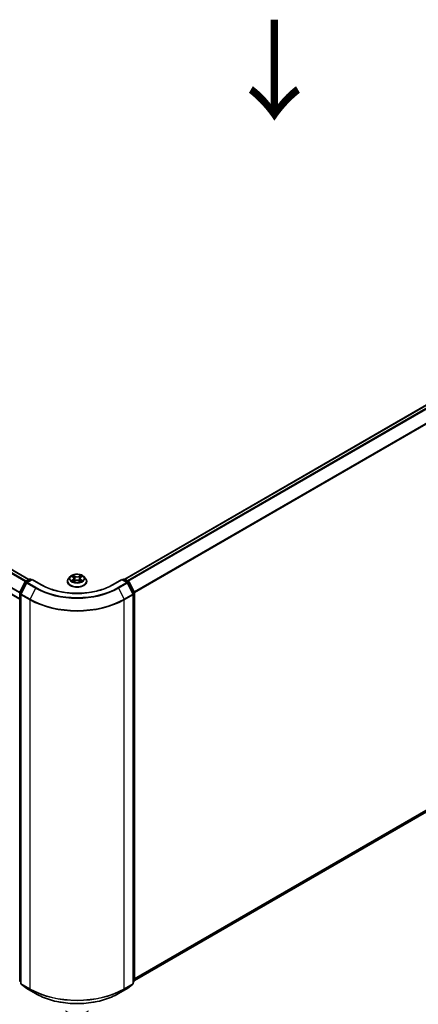
# Model space of a CAD drawing. Units: millimetres. Extents: x 36 to 8503, y 20 to 1706.
# Drawn here: x 177 to 227, y 492 to 615 of the extents above; entities that cross this region are included whole.
import ezdxf

# ---------------------------------------------------------------- set-up
doc = ezdxf.new("R2010")
doc.units = ezdxf.units.MM
doc.header["$LTSCALE"] = 2.5
doc.layers.get('Defpoints').update_dxf_attribs({"lineweight": 25})
for name, color, linetype, lineweight in [('Dimension (ISO)', 7, 'Continuous', 18), ('Symbol (ISO)', 7, 'Continuous', 18), ('Visible (ISO)', 7, 'Continuous', 35), ('Visible Narrow (ISO)', 7, 'Continuous', 25)]:
    doc.layers.add(name, color=color, linetype=linetype, lineweight=lineweight)
doc.styles.add('Note Text (TK)', font='MS PGothic.ttf')
doc.dimstyles.new('Default - Method 1b (TK)', dxfattribs={"dimscale": 2.5, "dimtxt": 2.5, "dimasz": 2.5, "dimexe": 1, "dimexo": 1.5, "dimgap": 1, "dimtad": 1, "dimdsep": 46, "dimtxsty": 'Note Text (TK)', "dimblk": 'OPEN', "dimcen": 0.09, "dimdle": 5, "dimclrd": 100, "dimclre": 100, "dimclrt": 7, "dimadec": 1, "dimazin": 1, "dimtfac": 1, "dimtmove": 0, "dimatfit": 3, "dimldrblk": 'OPEN', "dimfxl": 1, "dimtolj": 1, "dimlwd": -1, "dimlwe": -1, "dimarcsym": 0})

# ---------------------------------------------------------------- blocks, each defined once
blk = doc.blocks.new('_Open')
at = {"color": 0, "linetype": 'ByBlock', "lineweight": -2}
for p, q in [((-1, 0.167), (0, 0)), ((-1, -0.167), (0, 0)), ((0, 0), (-1, 0))]:
    blk.add_line(p, q, dxfattribs=at)
blk = doc.blocks.new('*D21')
at = {"layer": 'Defpoints', "color": 0}
for p in [(99.28, 541.81), (189.4, 493.57), (158.67, 475.83)]:
    blk.add_point(p, dxfattribs=at)
at = {"layer": 'Dimension (ISO)', "color": 100}
for p, q in [((95.55, 539.66), (70.23, 525.04)), ((78.1, 523.3), (153.28, 479)), ((185.66, 491.42), (156.18, 474.4))]:
    blk.add_line(p, q, dxfattribs=at)
at = {"layer": 'Dimension (ISO)', "color": 100, "xscale": 6.25, "yscale": 6.25, "zscale": 6.25}
for p, rotation in [((72.72, 526.48), 149.4922520443876), ((158.67, 475.83), 329.4922520443876)]:
    blk.add_blockref('_Open', p, dxfattribs=dict(at, rotation=rotation))
at = {"layer": 'Dimension (ISO)', "color": 7, "insert": (113.31, 508.42), "char_height": 6.25, "attachment_point": 4, "rotation": 329.4923, "style": 'Note Text (TK)'}
blk.add_mtext('\\A1;{\\Q29.492;\\W0.821;\\H0.816x;300}', dxfattribs=at)
blk = doc.blocks.new('*D22')
at = {"layer": 'Defpoints', "color": 0}
for p in [(307.45, 563.93), (179.03, 493.57), (210.54, 475.38)]:
    blk.add_point(p, dxfattribs=at)
at = {"layer": 'Dimension (ISO)', "color": 100}
for p, q in [((311.19, 561.77), (337.29, 546.7)), ((329.4, 544.98), (215.94, 478.54)), ((182.77, 491.41), (213.03, 473.94))]:
    blk.add_line(p, q, dxfattribs=at)
at = {"layer": 'Dimension (ISO)', "color": 100, "xscale": 6.25, "yscale": 6.25, "zscale": 6.25}
for p, rotation in [((334.8, 548.14), 30.35179296787372), ((210.54, 475.38), 210.3517929678737)]:
    blk.add_blockref('_Open', p, dxfattribs=dict(at, rotation=rotation))
at = {"layer": 'Dimension (ISO)', "color": 7, "insert": (266.28, 513.87), "char_height": 6.25, "attachment_point": 4, "rotation": 30.3518, "style": 'Note Text (TK)'}
blk.add_mtext('\\A1;{\\Q-29.648;\\W0.819;\\H0.816x;430}', dxfattribs=at)

msp = doc.modelspace()

# ---------------------------------------------------------------- linework, layer by layer
at = {"layer": 'Visible (ISO)'}
for p, q in [((302.0898, 609.9419), (190.1642, 545.3216)), ((178.2023, 545.2876), (104.6373, 587.7604)), ((177.0461, 542.8428), (103.5106, 585.2985)), ((191.3794, 495.2276), (302.5269, 559.3987)), ((177.0598, 543.6896), (177.7201, 544.9859)), ((177.8967, 544.8497), (177.2071, 543.4961)), ((177.769, 545.0374), (178.2577, 545.3196)), ((178.6148, 545.2876), (177.9455, 544.9012)), ((178.3827, 545.3196), (178.5264, 545.2366)), ((178.6148, 545.2453), (178.6148, 545.2876)), ((179.7674, 544.6222), (178.6148, 545.2876)), ((183.0044, 545.0412), (183.0044, 545.0551)), ((183.3583, 545.6398), (183.1516, 545.4092)), ((183.5611, 545.6649), (183.7381, 545.5591)), ((183.7711, 545.0337), (183.9554, 545.1364)), ((183.8473, 545.4134), (183.8815, 545.0952)), ((184.4701, 545.1364), (184.6544, 545.0337)), ((184.5782, 545.4134), (184.544, 545.0952)), ((184.6874, 545.5591), (184.8644, 545.6649)), ((185.0672, 545.6398), (185.2739, 545.4092)), ((185.4211, 545.0412), (185.4211, 545.0551)), ((189.8107, 545.2876), (188.6581, 544.6222)), ((189.8107, 545.2876), (189.8107, 545.2453)), ((190.48, 544.9012), (189.8107, 545.2876)), ((189.8991, 545.2366), (190.0428, 545.3196)), ((190.1678, 545.3196), (190.6565, 545.0374)), ((191.2184, 543.4961), (190.5288, 544.8497)), ((190.7054, 544.9859), (191.3657, 543.6896)), ((177.0461, 495.1804), (177.0461, 543.6329)), ((191.3794, 543.6329), (191.3794, 495.1804)), ((177.1935, 543.4393), (177.1935, 494.8636)), ((191.232, 494.8636), (191.232, 543.4393)), ((177.1935, 495.0016), (177.0926, 495.0832)), ((177.2399, 494.7664), (177.9295, 494.209)), ((190.496, 494.209), (191.1856, 494.7664)), ((191.3329, 495.0832), (191.232, 495.0016)), ((177.9455, 494.198), (179.0357, 493.5686)), ((189.3898, 493.5686), (190.48, 494.198))]:
    msp.add_line(p, q, dxfattribs=at)
for centre, start, end in [((177.8315, 544.9292), 120, 153.004492), ((178.008, 544.793), 120, 153.004492), ((178.3202, 545.2113), 60, 120), ((190.1053, 545.2113), 60, 120), ((190.4175, 544.793), 26.995508, 60), ((190.594, 544.9292), 26.995508, 60), ((177.1711, 543.6329), 153.004492, 180), ((177.3185, 543.4393), 153.004492, 180), ((191.107, 543.4393), 0, 26.995508), ((191.2544, 543.6329), 0, 26.995508), ((177.1711, 495.1804), 180, 231.051724), ((177.3185, 494.8636), 180, 231.051724), ((191.107, 494.8636), 308.948276, 0), ((191.2544, 495.1804), 308.948276, 0), ((178.008, 494.3063), 231.051724, 240), ((190.4175, 494.3063), 300, 308.948276)]:
    msp.add_arc(centre, 0.125, start, end, dxfattribs=at)
for points, knots in [([(185.0672, 545.6398), (185.0161, 545.6968), (184.9512, 545.7469), (184.798, 545.833), (184.7087, 545.8685), (184.5172, 545.9203), (184.415, 545.9366), (184.2077, 545.9492), (184.1028, 545.9455), (183.8997, 545.9185), (183.8016, 545.8951), (183.6213, 545.8301), (183.5392, 545.7884), (183.4277, 545.7085), (183.3903, 545.6755), (183.3583, 545.6398)], [2.8337611, 2.8337611, 2.8337611, 2.8337611, 3.15477403, 3.15477403, 3.48920263, 3.48920263, 3.82228008, 3.82228008, 4.15359352, 4.15359352, 4.48532943, 4.48532943, 4.81930739, 4.81930739, 5.02022053, 5.02022053, 5.02022053, 5.02022053]), ([(183.1516, 545.4092), (183.1329, 545.3885), (183.1159, 545.367), (183.0851, 545.3227), (183.0713, 545.2999), (183.0475, 545.2532), (183.0374, 545.2292), (183.021, 545.1805), (183.0148, 545.1557), (183.0065, 545.1056), (183.0044, 545.0803), (183.0044, 545.0551)], [5.020220532, 5.020220532, 5.020220532, 5.020220532, 5.115733854, 5.115733854, 5.211247177, 5.211247177, 5.306760499, 5.306760499, 5.402273821, 5.402273821, 5.497787144, 5.497787144, 5.497787144, 5.497787144]), ([(183.0044, 545.0412), (183.0044, 544.9667), (183.024, 544.8924), (183.1002, 544.75), (183.1581, 544.6823), (183.3076, 544.5594), (183.4004, 544.5048), (183.6104, 544.4156), (183.7276, 544.3812), (183.9741, 544.3358), (184.1033, 544.3249), (184.3609, 544.3273), (184.4892, 544.3406), (184.7327, 544.3905), (184.8477, 544.4269), (185.0532, 544.52), (185.1434, 544.5767), (185.2891, 544.7052), (185.3448, 544.7771), (185.4069, 544.9142), (185.4211, 544.9777), (185.4211, 545.0412)], [5.49778714, 5.49778714, 5.49778714, 5.49778714, 5.79749772, 5.79749772, 6.1099087, 6.1099087, 6.43440174, 6.43440174, 6.76012968, 6.76012968, 7.08488016, 7.08488016, 7.40923501, 7.40923501, 7.73406911, 7.73406911, 8.0598665, 8.0598665, 8.38378156, 8.38378156, 8.6393798, 8.6393798, 8.6393798, 8.6393798]), ([(183.6412, 545.1226), (183.6487, 545.1164), (183.6569, 545.1101), (183.6744, 545.0975), (183.6837, 545.0913), (183.7036, 545.0789), (183.7141, 545.0728), (183.7362, 545.0609), (183.7479, 545.055), (183.767, 545.046), (183.7743, 545.0428), (183.7817, 545.0396)], [6.105697803, 6.105697803, 6.105697803, 6.105697803, 6.175847739, 6.175847739, 6.245997675, 6.245997675, 6.316147612, 6.316147612, 6.386297548, 6.386297548, 6.427172221, 6.427172221, 6.427172221, 6.427172221]), ([(183.8473, 545.4134), (183.8461, 545.4247), (183.8435, 545.4359), (183.8357, 545.4578), (183.8305, 545.4685), (183.8177, 545.4891), (183.8102, 545.499), (183.7929, 545.5178), (183.7833, 545.5268), (183.762, 545.5437), (183.7505, 545.5517), (183.7381, 545.5591)], [2.418097846, 2.418097846, 2.418097846, 2.418097846, 2.559306149, 2.559306149, 2.700514452, 2.700514452, 2.841722755, 2.841722755, 2.982931058, 2.982931058, 3.124139361, 3.124139361, 3.124139361, 3.124139361]), ([(184.4701, 545.1364), (184.4423, 545.1519), (184.4107, 545.1648), (184.3427, 545.1842), (184.3063, 545.1909), (184.2318, 545.1976), (184.1937, 545.1976), (184.1192, 545.1909), (184.0828, 545.1842), (184.0148, 545.1648), (183.9832, 545.1519), (183.9554, 545.1364)], [3.15904595, 3.15904595, 3.15904595, 3.15904595, 3.46622389, 3.46622389, 3.77340184, 3.77340184, 4.08057979, 4.08057979, 4.38775774, 4.38775774, 4.69493569, 4.69493569, 4.69493569, 4.69493569]), ([(184.6874, 545.5591), (184.675, 545.5517), (184.6635, 545.5437), (184.6422, 545.5268), (184.6326, 545.5178), (184.6153, 545.499), (184.6078, 545.4891), (184.595, 545.4685), (184.5898, 545.4578), (184.582, 545.4359), (184.5794, 545.4247), (184.5782, 545.4134)], [4.729842273, 4.729842273, 4.729842273, 4.729842273, 4.871050576, 4.871050576, 5.012258879, 5.012258879, 5.153467182, 5.153467182, 5.294675485, 5.294675485, 5.435883788, 5.435883788, 5.435883788, 5.435883788]), ([(184.6439, 545.0396), (184.6512, 545.0428), (184.6585, 545.046), (184.6776, 545.055), (184.6893, 545.0609), (184.7114, 545.0728), (184.7219, 545.0789), (184.7418, 545.0913), (184.7511, 545.0975), (184.7686, 545.1101), (184.7768, 545.1164), (184.7843, 545.1226)], [1.426809413, 1.426809413, 1.426809413, 1.426809413, 1.467684086, 1.467684086, 1.537834022, 1.537834022, 1.607983959, 1.607983959, 1.678133895, 1.678133895, 1.748283831, 1.748283831, 1.748283831, 1.748283831]), ([(185.4211, 545.0551), (185.4211, 545.0803), (185.419, 545.1056), (185.4107, 545.1557), (185.4045, 545.1805), (185.3881, 545.2292), (185.378, 545.2532), (185.3542, 545.2999), (185.3404, 545.3227), (185.3096, 545.367), (185.2926, 545.3885), (185.2739, 545.4092)], [2.35619449, 2.35619449, 2.35619449, 2.35619449, 2.451707813, 2.451707813, 2.547221135, 2.547221135, 2.642734457, 2.642734457, 2.73824778, 2.73824778, 2.833761102, 2.833761102, 2.833761102, 2.833761102]), ([(188.6581, 544.6222), (188.1958, 544.3553), (187.6581, 544.1295), (186.4852, 543.7844), (185.8504, 543.6653), (184.5469, 543.5461), (183.8786, 543.5461), (182.5751, 543.6653), (181.9403, 543.7844), (180.7674, 544.1295), (180.2297, 544.3553), (179.7674, 544.6222)], [3.14159265, 3.14159265, 3.14159265, 3.14159265, 3.45575192, 3.45575192, 3.76991118, 3.76991118, 4.08407045, 4.08407045, 4.39822972, 4.39822972, 4.71238898, 4.71238898, 4.71238898, 4.71238898]), ([(179.0357, 493.5686), (179.5811, 493.2537), (180.2104, 492.99), (181.577, 492.588), (182.3141, 492.4498), (183.8256, 492.3116), (184.5999, 492.3116), (186.1114, 492.4498), (186.8485, 492.588), (188.2151, 492.99), (188.8444, 493.2537), (189.3898, 493.5686)], [1.57079633, 1.57079633, 1.57079633, 1.57079633, 1.88495559, 1.88495559, 2.19911486, 2.19911486, 2.51327412, 2.51327412, 2.82743339, 2.82743339, 3.14159265, 3.14159265, 3.14159265, 3.14159265])]:
    msp.add_open_spline(points, degree=3, knots=knots, dxfattribs=at)
at = {"layer": 'Visible Narrow (ISO)'}
for p, q in [((190.2008, 545.3005), (302.1523, 609.9357)), ((302.4644, 609.7555), (190.513, 545.1203)), ((190.6127, 545.0627), (302.5323, 609.6795)), ((303.2219, 608.3259), (191.3437, 543.733)), ((191.3758, 543.6625), (303.2424, 608.2487)), ((104.5748, 587.7542), (178.1657, 545.2665)), ((104.2036, 587.5154), (177.7733, 545.0399)), ((177.8398, 545.0783), (104.2489, 587.566)), ((103.4847, 586.0796), (177.0461, 543.6089)), ((177.0461, 542.885), (103.4847, 585.3557)), ((177.0505, 543.6657), (103.4984, 586.131)), ((303.2424, 560.0133), (191.3794, 495.4291)), ((191.3794, 495.3874), (303.2219, 559.9597)), ((302.5323, 559.4024), (191.3794, 495.2282)), ((177.1032, 543.659), (177.7636, 544.9553)), ((177.2506, 543.4655), (177.9401, 544.8191)), ((177.7636, 544.9553), (177.9102, 544.8707)), ((177.8315, 545.0312), (178.3202, 545.3134)), ((178.0011, 544.9333), (177.8315, 545.0312)), ((177.9401, 544.8191), (179.0303, 544.1897)), ((178.008, 544.895), (178.6148, 545.2453)), ((179.0982, 544.2656), (178.008, 544.895)), ((178.3202, 545.3134), (178.4898, 545.2155)), ((178.6148, 545.2453), (179.7049, 544.616)), ((183.5018, 545.6931), (183.7274, 545.5582)), ((183.7274, 545.2727), (183.5018, 545.1378)), ((183.6005, 545.164), (183.7424, 545.2489)), ((183.9655, 545.6957), (183.7318, 545.8259)), ((183.7318, 545.005), (183.9655, 545.1352)), ((183.7424, 545.2489), (183.757, 545.0507)), ((183.8042, 545.7534), (183.9511, 545.6715)), ((183.9511, 545.6715), (183.9301, 545.3765)), ((184.6937, 545.8259), (184.46, 545.6957)), ((184.46, 545.1352), (184.6937, 545.005)), ((184.4744, 545.6715), (184.6213, 545.7534)), ((184.4744, 545.6715), (184.4954, 545.3765)), ((184.6831, 545.2489), (184.6685, 545.0507)), ((184.6831, 545.2489), (184.825, 545.164)), ((184.6981, 545.5582), (184.9237, 545.6931)), ((184.9237, 545.1378), (184.6981, 545.2727)), ((188.7206, 544.616), (189.8107, 545.2453)), ((190.4175, 544.895), (189.3273, 544.2656)), ((189.3952, 544.1897), (190.4854, 544.8191)), ((189.8107, 545.2453), (190.4175, 544.895)), ((189.9357, 545.2155), (190.1053, 545.3134)), ((190.1053, 545.3134), (190.594, 545.0312)), ((190.594, 545.0312), (190.4244, 544.9333)), ((190.4854, 544.8191), (191.1749, 543.4655)), ((190.5153, 544.8707), (190.6619, 544.9553)), ((190.6619, 544.9553), (191.3223, 543.659)), ((177.0828, 495.1293), (177.0828, 543.5819)), ((177.0828, 543.5819), (177.2126, 543.5069)), ((177.2476, 543.5757), (177.1032, 543.659)), ((178.3407, 542.8361), (177.2506, 543.4655)), ((179.0303, 544.1897), (178.3407, 542.8361)), ((189.3952, 544.1897), (190.0848, 542.8361)), ((191.1749, 543.4655), (190.0848, 542.8361)), ((191.3223, 543.659), (191.1779, 543.5757)), ((191.2129, 543.5069), (191.3427, 543.5819)), ((191.3427, 543.5819), (191.3427, 495.1293)), ((177.2301, 543.3883), (178.3202, 542.7589)), ((177.2301, 494.8126), (177.2301, 543.3883)), ((178.3202, 542.7589), (178.3202, 494.1832)), ((190.1053, 542.7589), (191.1954, 543.3883)), ((190.1053, 494.1832), (190.1053, 542.7589)), ((191.1954, 543.3883), (191.1954, 494.8126)), ((177.1935, 495.0654), (177.0828, 495.1293)), ((177.1935, 495.0029), (177.1032, 495.0758)), ((177.1032, 495.0758), (177.1935, 495.0237)), ((178.3202, 494.1832), (177.2301, 494.8126)), ((177.2506, 494.7591), (178.3407, 494.1297)), ((177.9401, 494.2017), (177.2506, 494.7591)), ((190.0848, 494.1297), (191.1749, 494.7591)), ((191.1954, 494.8126), (190.1053, 494.1832)), ((191.1749, 494.7591), (190.4854, 494.2017)), ((191.3427, 495.1293), (191.232, 495.0654)), ((191.3223, 495.0758), (191.232, 495.0029)), ((191.232, 495.0237), (191.3223, 495.0758)), ((179.0303, 493.5723), (177.9401, 494.2017)), ((179.0303, 493.5723), (178.3407, 494.1297)), ((190.4854, 494.2017), (189.3952, 493.5723)), ((189.3952, 493.5723), (190.0848, 494.1297))]:
    msp.add_line(p, q, dxfattribs=at)
msp.add_ellipse((184.2128, 545.4154), major_axis=(0.8923, 0), ratio=0.57735027, dxfattribs=at)
for centre, major_axis, ratio, start_param, end_param in [((177.8315, 544.9292), (-0.1114, 0.0567), 0.07392213, 0, 0.95337534), ((177.8315, 544.9292), (0.0625, 0.1083), 0.57735027, 0.78539816, 1.66145621), ((177.8315, 544.9292), (-0.0625, 0.1083), 0.57735027, 5.49778714, 6.28318531), ((178.008, 544.793), (-0.1114, 0.0567), 0.07392213, 0, 0.95337534), ((178.008, 544.793), (0.0625, 0.1083), 0.57735027, 0.78539816, 1.66145621), ((178.008, 544.793), (-0.0625, 0.1083), 0.57735027, 5.49778714, 6.28318531), ((178.3202, 545.2113), (-0.0625, 0.1083), 0.57735027, 5.49778714, 6.28318531), ((178.3202, 545.2113), (0.0625, 0.1083), 0.57735027, 0, 0.78539816), ((184.2128, 545.0922), (-1.1949, 0), 0.57735027, 5.8056187, 9.90234457), ((184.2128, 545.0551), (-1.2083, 0), 0.57735027, 0, 3.14159265), ((184.2128, 545.0412), (1.2083, 0), 0.57735027, 3.14159265, 6.28318531), ((184.2128, 545.3845), (-0.9621, 0), 0.57735027, 5.8056187, 9.90234457), ((184.2128, 545.4154), (-0.8584, 0), 0.57735027, 5.30710262, 5.68847167), ((184.2128, 545.4154), (0.8584, 0), 0.57735027, 3.7363063, 4.11767534), ((183.6154, 545.1572), (-0.004, -0.0204), 0.77975364, 4.52690487, 5.92208704), ((183.6758, 545.1139), (-0.0177, -0.011), 0.72973605, 5.16344533, 5.77548257), ((184.2128, 545.321), (0.6717, 0), 0.57735027, 2.17629431, 2.42062218), ((183.7274, 545.5412), (0.0107, 0.0179), 0.58733849, 0, 0.79427846), ((183.4714, 545.4154), (0.3559, 0), 0.57735027, 5.51524044, 7.05113018), ((183.7274, 545.2557), (0.0107, -0.0179), 0.58733849, 0.86378433, 2.3473142), ((183.4714, 545.3999), (0.3767, 0), 0.57735027, 5.51524044, 6.34508866), ((183.7898, 545.7463), (-0.017, -0.012), 0.18497367, 1.04331702, 2.43849919), ((183.841, 545.6385), (-0.0201, -0.0056), 0.22291783, 3.85158054, 5.20700366), ((183.9157, 545.3693), (-0.0201, -0.0056), 0.22288452, 3.85157383, 5.20261978), ((183.9655, 545.6786), (-0.0101, -0.0182), 0.56718618, 3.91841516, 5.40194502), ((184.2128, 545.8279), (0.3767, 0), 0.57735027, 3.94444411, 5.48033385), ((183.9655, 545.1182), (-0.0101, 0.0182), 0.56718618, 5.5063628, 6.28318531), ((184.2128, 545.8435), (-0.3559, 0), 0.57735027, 0.80285146, 2.3387412), ((184.2128, 544.9874), (0.3559, 0), 0.57735027, 0.80285146, 2.3387412), ((184.46, 545.6786), (0.0101, -0.0182), 0.56718618, 0.88124028, 2.36477015), ((184.46, 545.1182), (0.0101, 0.0182), 0.56718618, 0, 0.7768225), ((184.5098, 545.3693), (-0.0201, 0.0056), 0.22288452, 4.22215818, 5.57320413), ((184.9541, 545.4154), (-0.3559, 0), 0.57735027, 5.51524044, 7.05113018), ((184.5845, 545.6385), (-0.0201, 0.0056), 0.22291783, 4.2177743, 5.57319742), ((184.9541, 545.3999), (-0.3767, 0), 0.57735027, 6.22128195, 7.05113018), ((184.2128, 545.321), (0.6717, 0), 0.57735027, 0.72097047, 0.96529834), ((184.6357, 545.7463), (-0.017, 0.012), 0.18497367, 0.70309346, 2.09827563), ((184.6981, 545.2557), (-0.0107, -0.0179), 0.58733849, 3.93587111, 5.41940097), ((184.6981, 545.5412), (-0.0107, 0.0179), 0.58733849, 5.48890685, 6.28318531), ((184.2128, 545.4154), (-0.8584, 0), 0.57735027, 3.7363063, 4.11767534), ((184.2128, 545.4154), (0.8584, 0), 0.57735027, 5.30710262, 5.68847167), ((184.7497, 545.1139), (-0.0177, 0.011), 0.72973605, 3.64929539, 4.26133263), ((184.8101, 545.1572), (0.004, -0.0204), 0.77975364, 0.36109827, 1.75628044), ((190.1053, 545.2113), (-0.0625, 0.1083), 0.57735027, 5.49778714, 6.28318531), ((190.1053, 545.2113), (0.0625, 0.1083), 0.57735027, 0, 0.78539816), ((190.4175, 544.793), (0.0625, 0.1083), 0.57735027, 0, 0.78539816), ((190.4175, 544.793), (0.0625, -0.1083), 0.57735027, 1.48013644, 2.35619449), ((190.4175, 544.793), (0.1114, 0.0567), 0.07392213, 5.32980996, 6.28318531), ((190.594, 544.9292), (0.0625, 0.1083), 0.57735027, 0, 0.78539816), ((190.594, 544.9292), (0.0625, -0.1083), 0.57735027, 1.48013644, 2.35619449), ((190.594, 544.9292), (0.1114, 0.0567), 0.07392213, 5.32980996, 6.28318531), ((177.1711, 543.6329), (-0.125, 0), 0.57735027, 0, 0.78539816), ((177.1711, 543.6329), (-0.1114, 0.0567), 0.07392213, 0, 0.95337534), ((177.1711, 543.6329), (0.0625, 0.1083), 0.57735027, 1.66145621, 2.35619449), ((177.3185, 543.4393), (-0.1114, 0.0567), 0.07392213, 0, 0.95337534), ((177.3185, 543.4393), (0.0625, 0.1083), 0.57735027, 1.66145621, 2.35619449), ((179.0982, 544.1636), (-0.0625, -0.1083), 0.57735027, 3.92699082, 4.80304887), ((184.2128, 547.1818), (7.3291, 0), 0.57735027, 3.92699082, 5.49778714), ((184.2128, 547.2185), (-7.2331, 0), 0.57735027, 0.78539816, 2.35619449), ((179.7049, 544.5139), (0.0625, 0.1083), 0.57735027, 0, 0.78539816), ((184.2128, 547.2185), (6.375, 0), 0.57735027, 3.92699082, 5.49778714), ((188.7206, 544.5139), (-0.0625, 0.1083), 0.57735027, 5.49778714, 6.28318531), ((189.3273, 544.1636), (0.0625, -0.1083), 0.57735027, 1.48013644, 2.35619449), ((191.107, 543.4393), (0.1114, 0.0567), 0.07392213, 5.32980996, 6.28318531), ((191.107, 543.4393), (0.0625, -0.1083), 0.57735027, 0.78539816, 1.48013644), ((191.2544, 543.6329), (0.1114, 0.0567), 0.07392213, 5.32980996, 6.28318531), ((191.2544, 543.6329), (0.0625, -0.1083), 0.57735027, 0.78539816, 1.48013644), ((191.2544, 543.6329), (0.125, 0), 0.57735027, 5.49778714, 6.28318531), ((177.3185, 543.4393), (-0.125, 0), 0.57735027, 0, 0.78539816), ((178.4086, 542.8099), (0.0625, 0.1083), 0.57735027, 1.66145621, 2.35619449), ((184.2128, 546.161), (8.3333, 0), 0.57735027, 3.92699082, 5.49778714), ((184.2128, 546.2263), (-8.3044, 0), 0.57735027, 0.78539816, 2.35619449), ((190.0169, 542.8099), (-0.0625, 0.1083), 0.57735027, 3.92699082, 4.62172909), ((191.107, 543.4393), (0.125, 0), 0.57735027, 5.49778714, 6.28318531), ((177.1711, 495.1804), (-0.125, 0), 0.57735027, 0, 0.78539816), ((177.1711, 495.1804), (-0.0625, -0.1083), 0.57735027, 5.49778714, 6.19252542), ((177.1711, 495.1804), (-0.0786, -0.0972), 0.8131434, 0, 0.12734403), ((177.3185, 494.8636), (-0.125, 0), 0.57735027, 0, 0.78539816), ((177.3185, 494.8636), (-0.0625, -0.1083), 0.57735027, 5.49778714, 6.19252542), ((177.3185, 494.8636), (-0.0786, -0.0972), 0.8131434, 0, 0.12734403), ((191.107, 494.8636), (0.0625, -0.1083), 0.57735027, 0.09065989, 0.78539816), ((191.107, 494.8636), (0.0786, -0.0972), 0.8131434, 6.15584128, 6.28318531), ((191.107, 494.8636), (0.125, 0), 0.57735027, 5.49778714, 6.28318531), ((191.2544, 495.1804), (0.0625, -0.1083), 0.57735027, 0.09065989, 0.78539816), ((191.2544, 495.1804), (0.0786, -0.0972), 0.8131434, 6.15584128, 6.28318531), ((191.2544, 495.1804), (0.125, 0), 0.57735027, 5.49778714, 6.28318531), ((178.008, 494.3063), (-0.0786, -0.0972), 0.8131434, 0, 0.12734403), ((178.008, 494.3063), (-0.0625, -0.1083), 0.57735027, 6.19252542, 6.28318531), ((178.4086, 494.2342), (-0.0625, -0.1083), 0.57735027, 5.49778714, 6.19252542), ((184.2128, 497.5853), (-8.3333, 0), 0.57735027, 0.78539816, 2.35619449), ((184.2128, 497.5199), (8.3044, 0), 0.57735027, 3.92699082, 5.49778714), ((179.0982, 493.6769), (-0.0625, -0.1083), 0.57735027, 6.19252542, 6.28318531), ((184.2128, 496.5644), (-7.3291, 0), 0.57735027, 0.78539816, 2.35619449), ((189.3273, 493.6769), (0.0625, -0.1083), 0.57735027, 0, 0.09065989), ((190.0169, 494.2342), (0.0625, -0.1083), 0.57735027, 0.09065989, 0.78539816), ((190.4175, 494.3063), (0.0625, -0.1083), 0.57735027, 0, 0.09065989), ((190.4175, 494.3063), (0.0786, -0.0972), 0.8131434, 6.15584128, 6.28318531)]:
    msp.add_ellipse(centre, major_axis=major_axis, ratio=ratio, start_param=start_param, end_param=end_param, dxfattribs=at)
for points, knots in [([(183.6015, 545.6408), (183.5981, 545.6445), (183.5945, 545.6481), (183.5817, 545.6594), (183.5718, 545.666), (183.5521, 545.6767), (183.5425, 545.6809), (183.5225, 545.688), (183.5121, 545.6909), (183.5018, 545.6931)], [0.0019082576, 0.0019082576, 0.0019082576, 0.0019082576, 0.0059340385, 0.0059340385, 0.0154285, 0.0154285, 0.0237449879, 0.0237449879, 0.0323943032, 0.0323943032, 0.0323943032, 0.0323943032]), ([(183.5018, 545.6931), (183.5111, 545.6896), (183.5206, 545.6856), (183.539, 545.6771), (183.5478, 545.6726), (183.558, 545.6667), (183.5596, 545.6658), (183.5611, 545.6649)], [-0.0323943032, -0.0323943032, -0.0323943032, -0.0323943032, -0.0237449879, -0.0237449879, -0.0154285, -0.0154285, -0.013913302, -0.013913302, -0.013913302, -0.013913302]), ([(183.6005, 545.164), (183.5935, 545.1627), (183.5858, 545.1613), (183.5645, 545.1568), (183.5505, 545.1534), (183.5248, 545.1459), (183.5132, 545.1421), (183.5018, 545.1378)], [-0.0320559737, -0.0320559737, -0.0320559737, -0.0320559737, -0.0236501899, -0.0236501899, -0.0102009359, -0.0102009359, 0.0003383294, 0.0003383294, 0.0003383294, 0.0003383294]), ([(183.5018, 545.1378), (183.5143, 545.1405), (183.527, 545.1421), (183.555, 545.144), (183.5701, 545.1437), (183.5919, 545.1416), (183.5996, 545.1404), (183.606, 545.1392)], [-0.0003383294, -0.0003383294, -0.0003383294, -0.0003383294, 0.0102009359, 0.0102009359, 0.0236501899, 0.0236501899, 0.0320559737, 0.0320559737, 0.0320559737, 0.0320559737]), ([(183.6608, 545.1207), (183.6535, 545.1325), (183.6446, 545.1422), (183.6242, 545.1568), (183.6128, 545.1616), (183.6005, 545.164)], [0, 0, 0, 0, 0.0145850634, 0.0145850634, 0.0289828459, 0.0289828459, 0.0289828459, 0.0289828459]), ([(183.606, 545.1392), (183.6171, 545.1371), (183.6273, 545.1328), (183.6381, 545.1251), (183.6397, 545.1239), (183.6412, 545.1226)], [-0.0289828459, -0.0289828459, -0.0289828459, -0.0289828459, -0.0145850634, -0.0145850634, -0.0120420166, -0.0120420166, -0.0120420166, -0.0120420166]), ([(183.8042, 545.7534), (183.7974, 545.76), (183.7908, 545.7669), (183.774, 545.7843), (183.7642, 545.7947), (183.7468, 545.8121), (183.7393, 545.8193), (183.7318, 545.8259)], [-0.0320559737, -0.0320559737, -0.0320559737, -0.0320559737, -0.0236501899, -0.0236501899, -0.0102009359, -0.0102009359, 0.0003383294, 0.0003383294, 0.0003383294, 0.0003383294]), ([(183.7318, 545.8259), (183.7365, 545.8187), (183.7411, 545.8104), (183.7523, 545.7896), (183.7589, 545.7767), (183.7716, 545.7547), (183.777, 545.746), (183.7831, 545.7375)], [-0.0003383294, -0.0003383294, -0.0003383294, -0.0003383294, 0.0102009359, 0.0102009359, 0.0236501899, 0.0236501899, 0.0320559737, 0.0320559737, 0.0320559737, 0.0320559737]), ([(183.778, 545.0375), (183.7756, 545.0377), (183.7733, 545.0376), (183.7653, 545.0367), (183.7602, 545.0347), (183.7512, 545.0288), (183.7472, 545.0251), (183.7394, 545.0162), (183.7356, 545.0109), (183.7318, 545.005)], [0.0024401637, 0.0024401637, 0.0024401637, 0.0024401637, 0.0059340385, 0.0059340385, 0.0154285, 0.0154285, 0.0237449879, 0.0237449879, 0.0323943032, 0.0323943032, 0.0323943032, 0.0323943032]), ([(183.7318, 545.005), (183.738, 545.0104), (183.7441, 545.0155), (183.7564, 545.0246), (183.7624, 545.0287), (183.7694, 545.0327), (183.7702, 545.0332), (183.7711, 545.0337)], [-0.0323943032, -0.0323943032, -0.0323943032, -0.0323943032, -0.0237449879, -0.0237449879, -0.0154285, -0.0154285, -0.0142996638, -0.0142996638, -0.0142996638, -0.0142996638]), ([(183.7831, 545.7375), (183.7936, 545.723), (183.803, 545.7073), (183.819, 545.6744), (183.8256, 545.6571), (183.8304, 545.6398)], [-0.0289828459, -0.0289828459, -0.0289828459, -0.0289828459, -0.0145850634, -0.0145850634, 0, 0, 0, 0]), ([(183.8555, 545.6457), (183.8502, 545.6647), (183.843, 545.6837), (183.8257, 545.72), (183.8155, 545.7374), (183.8042, 545.7534)], [0, 0, 0, 0, 0.0145850634, 0.0145850634, 0.0289828459, 0.0289828459, 0.0289828459, 0.0289828459]), ([(183.8304, 545.6398), (183.8429, 545.595), (183.8553, 545.5501), (183.8802, 545.4604), (183.8927, 545.4155), (183.9051, 545.3706)], [-0.0687798542, -0.0687798542, -0.0687798542, -0.0687798542, -0.0343899271, -0.0343899271, 0, 0, 0, 0]), ([(183.9301, 545.3765), (183.9176, 545.4213), (183.9052, 545.4662), (183.8803, 545.5559), (183.8679, 545.6008), (183.8555, 545.6457)], [0, 0, 0, 0, 0.0343899271, 0.0343899271, 0.0687798542, 0.0687798542, 0.0687798542, 0.0687798542]), ([(183.9051, 545.3706), (183.9229, 545.3066), (183.9433, 545.2436), (183.9711, 545.171), (183.9754, 545.16), (183.9799, 545.149)], [-0.0982412545, -0.0982412545, -0.0982412545, -0.0982412545, -0.0491206273, -0.0491206273, -0.0402334775, -0.0402334775, -0.0402334775, -0.0402334775]), ([(183.9997, 545.1576), (183.9957, 545.1681), (183.9918, 545.1787), (183.966, 545.2504), (183.9468, 545.3129), (183.9301, 545.3765)], [0.0405862574, 0.0405862574, 0.0405862574, 0.0405862574, 0.0491206273, 0.0491206273, 0.0982412545, 0.0982412545, 0.0982412545, 0.0982412545]), ([(184.4954, 545.3765), (184.4787, 545.3129), (184.4595, 545.2504), (184.4337, 545.1787), (184.4298, 545.1681), (184.4258, 545.1576)], [0, 0, 0, 0, 0.0491206273, 0.0491206273, 0.0576549971, 0.0576549971, 0.0576549971, 0.0576549971]), ([(184.4456, 545.149), (184.4501, 545.16), (184.4544, 545.171), (184.4822, 545.2436), (184.5026, 545.3066), (184.5204, 545.3706)], [-0.058007777, -0.058007777, -0.058007777, -0.058007777, -0.0491206273, -0.0491206273, 0, 0, 0, 0]), ([(184.57, 545.6457), (184.5576, 545.6008), (184.5452, 545.5559), (184.5203, 545.4662), (184.5079, 545.4213), (184.4954, 545.3765)], [0, 0, 0, 0, 0.0343899271, 0.0343899271, 0.0687798542, 0.0687798542, 0.0687798542, 0.0687798542]), ([(184.5204, 545.3706), (184.5328, 545.4155), (184.5453, 545.4604), (184.5702, 545.5501), (184.5826, 545.595), (184.5951, 545.6398)], [-0.0687798542, -0.0687798542, -0.0687798542, -0.0687798542, -0.0343899271, -0.0343899271, 0, 0, 0, 0]), ([(184.6213, 545.7534), (184.6099, 545.7373), (184.5997, 545.7198), (184.5824, 545.6835), (184.5753, 545.6646), (184.57, 545.6457)], [0, 0, 0, 0, 0.014491423, 0.014491423, 0.0289828459, 0.0289828459, 0.0289828459, 0.0289828459]), ([(184.5951, 545.6398), (184.5999, 545.657), (184.6064, 545.6741), (184.6223, 545.7071), (184.6318, 545.7229), (184.6424, 545.7375)], [-0.0289828459, -0.0289828459, -0.0289828459, -0.0289828459, -0.014491423, -0.014491423, 0, 0, 0, 0]), ([(184.6937, 545.8259), (184.6875, 545.8205), (184.6814, 545.8147), (184.6691, 545.8026), (184.6631, 545.7964), (184.65, 545.7828), (184.6428, 545.7753), (184.6308, 545.7629), (184.6261, 545.7581), (184.6213, 545.7534)], [-0.0323943032, -0.0323943032, -0.0323943032, -0.0323943032, -0.0237449879, -0.0237449879, -0.0154285, -0.0154285, -0.0059340385, -0.0059340385, 0, 0, 0, 0]), ([(184.6424, 545.7375), (184.6467, 545.7435), (184.6506, 545.7496), (184.6602, 545.7653), (184.6653, 545.7748), (184.6743, 545.7916), (184.6783, 545.7991), (184.6861, 545.8133), (184.6899, 545.82), (184.6937, 545.8259)], [0, 0, 0, 0, 0.0059340385, 0.0059340385, 0.0154285, 0.0154285, 0.0237449879, 0.0237449879, 0.0323943032, 0.0323943032, 0.0323943032, 0.0323943032]), ([(184.6937, 545.005), (184.689, 545.0122), (184.6844, 545.0185), (184.6732, 545.0301), (184.6666, 545.0346), (184.6553, 545.0374), (184.6516, 545.0378), (184.6475, 545.0375)], [-0.0003383294, -0.0003383294, -0.0003383294, -0.0003383294, 0.0102009359, 0.0102009359, 0.0236501899, 0.0236501899, 0.02961581, 0.02961581, 0.02961581, 0.02961581]), ([(184.6545, 545.0337), (184.6601, 545.0305), (184.6656, 545.027), (184.6787, 545.0177), (184.6862, 545.0116), (184.6937, 545.005)], [-0.0177563099, -0.0177563099, -0.0177563099, -0.0177563099, -0.0102009359, -0.0102009359, 0.0003383294, 0.0003383294, 0.0003383294, 0.0003383294]), ([(184.825, 545.164), (184.8126, 545.1616), (184.8012, 545.1567), (184.7808, 545.1421), (184.7719, 545.1324), (184.7647, 545.1207)], [0, 0, 0, 0, 0.014491423, 0.014491423, 0.0289828459, 0.0289828459, 0.0289828459, 0.0289828459]), ([(184.7843, 545.1226), (184.7858, 545.1239), (184.7873, 545.125), (184.798, 545.1327), (184.8084, 545.1371), (184.8195, 545.1392)], [-0.0169408293, -0.0169408293, -0.0169408293, -0.0169408293, -0.014491423, -0.014491423, 0, 0, 0, 0]), ([(184.8195, 545.1392), (184.824, 545.14), (184.8292, 545.1409), (184.8438, 545.1427), (184.8537, 545.1434), (184.8734, 545.1437), (184.883, 545.1433), (184.903, 545.1415), (184.9134, 545.14), (184.9237, 545.1378)], [0, 0, 0, 0, 0.0059340385, 0.0059340385, 0.0154285, 0.0154285, 0.0237449879, 0.0237449879, 0.0323943032, 0.0323943032, 0.0323943032, 0.0323943032]), ([(184.9237, 545.6931), (184.9112, 545.6904), (184.8985, 545.6868), (184.8705, 545.6757), (184.8554, 545.6677), (184.8355, 545.6524), (184.8294, 545.6469), (184.824, 545.6408)], [-0.0003383294, -0.0003383294, -0.0003383294, -0.0003383294, 0.0102009359, 0.0102009359, 0.0236501899, 0.0236501899, 0.0301477161, 0.0301477161, 0.0301477161, 0.0301477161]), ([(184.9237, 545.1378), (184.9144, 545.1413), (184.9049, 545.1445), (184.8865, 545.1501), (184.8777, 545.1526), (184.8592, 545.1571), (184.8497, 545.1592), (184.8352, 545.1621), (184.8299, 545.1631), (184.825, 545.164)], [-0.0323943032, -0.0323943032, -0.0323943032, -0.0323943032, -0.0237449879, -0.0237449879, -0.0154285, -0.0154285, -0.0059340385, -0.0059340385, 0, 0, 0, 0]), ([(184.8644, 545.6649), (184.8725, 545.6697), (184.8809, 545.6742), (184.9007, 545.6839), (184.9123, 545.6888), (184.9237, 545.6931)], [-0.0181426717, -0.0181426717, -0.0181426717, -0.0181426717, -0.0102009359, -0.0102009359, 0.0003383294, 0.0003383294, 0.0003383294, 0.0003383294])]:
    msp.add_open_spline(points, degree=3, knots=knots, dxfattribs=at)
for points in [[(183.6757, 545.0968), (183.6708, 545.1048), (183.6658, 545.1128), (183.6608, 545.1207)], [(184.7647, 545.1207), (184.7597, 545.1128), (184.7547, 545.1048), (184.7498, 545.0968)]]:
    msp.add_open_spline(points, degree=3, dxfattribs=at)

# ---------------------------------------------------------------- texts
at = {"layer": 'Symbol (ISO)', "color": 7, "insert": (208.6866, 615.735), "char_height": 10, "attachment_point": 4, "rotation": 270, "line_spacing_factor": 1.5, "style": 'Note Text (TK)'}
msp.add_mtext('\\fMS PGothic|b0|i0;{\\H10.0000;→}', dxfattribs=at)

# ---------------------------------------------------------------- dimensions: what is measured, and where the dimension line sits
at = {"layer": 'Dimension (ISO)', "color": 100}
for base, p1, p2, angle, text, picture, middle in [((210.5425, 475.3787), (307.4509, 563.9256), (179.0303, 493.5723), 30.351793, '{\\Q-29.648;\\W0.819;\\H0.816x;430}', '*D22', (272.6695, 511.7582)), ((158.6676, 475.8317), (99.2762, 541.8122), (189.3952, 493.5723), 149.492252, '{\\Q29.492;\\W0.821;\\H0.816x;300}', '*D21', (115.6914, 501.1544))]:
    dim = msp.add_linear_dim(base=base, p1=p1, p2=p2, angle=angle, text=text, dimstyle='Default - Method 1b (TK)', override={"dimgap": 1, "dimdec": 0, "dimlfac": 0.4, "dimtol": 0, "dimlim": 0, "dimtp": 0, "dimtm": 0, "dimtdec": 0, "dimtofl": 0, "dimatfit": 1}, dxfattribs=at)
    dim.commit()
    dim.dimension.update_dxf_attribs({"geometry": picture, "text_midpoint": middle, "dimtype": 160})

doc.saveas('drawing.dxf')
